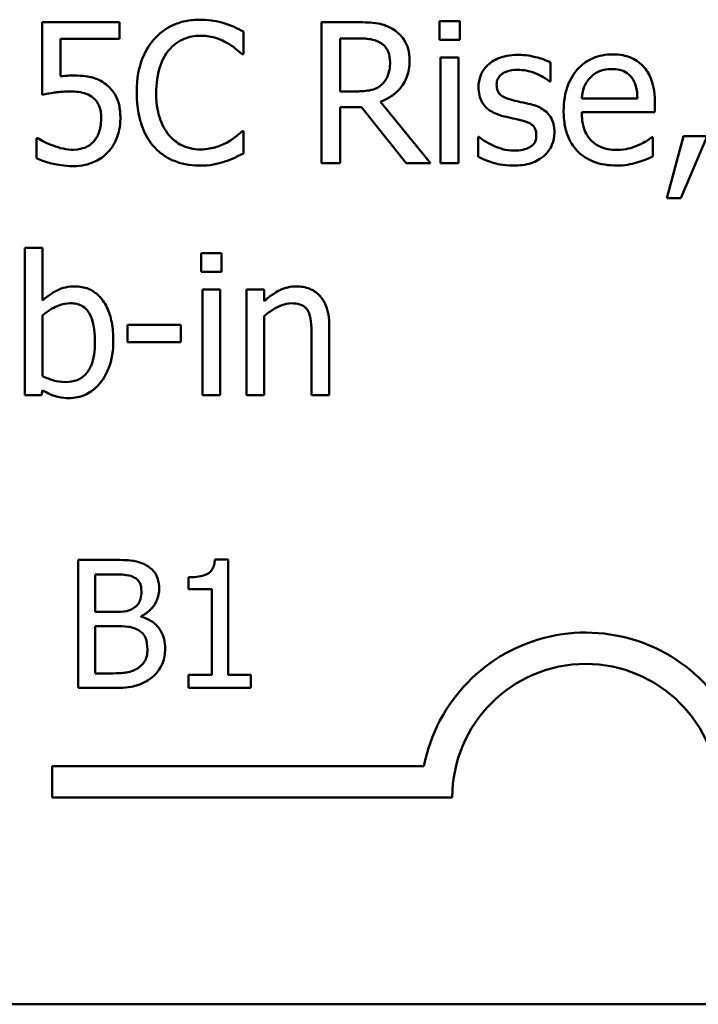
# Model space of a CAD drawing. Units: inches. Extents: x 0.05 to 2.15, y 0.02 to 1.67.
# Drawn here: x 1.71 to 1.75, y 0.45 to 0.51 of the extents above; entities that cross this region are included whole.
import ezdxf

# ---------------------------------------------------------------- set-up
doc = ezdxf.new("R2010")
doc.units = ezdxf.units.IN
doc.header["$LTSCALE"] = 0.1
doc.header["$MEASUREMENT"] = 0
doc.layers.add('Visible (ANSI)', color=7, linetype='Continuous', lineweight=50)

msp = doc.modelspace()

# ---------------------------------------------------------------- linework, layer by layer
at = {"layer": 'Visible (ANSI)'}
for p, q in [((1.711434041358633, 0.5110273297862215), (1.706606164518541, 0.5110273297862215)), ((1.706606164518541, 0.5110273297862215), (1.706606164518541, 0.5064918354430917)), ((1.711434041358633, 0.5099932941262312), (1.711434041358633, 0.5110273297862215)), ((1.726317023582079, 0.5110273297862215), (1.724049276410514, 0.5110273297862215)), ((1.724049276410514, 0.5110273297862215), (1.724049276410514, 0.5022273297556838)), ((1.732685256991536, 0.5110843800295312), (1.731423020358305, 0.5110843800295312)), ((1.731423020358305, 0.5110843800295312), (1.731423020358305, 0.5099291126025076)), ((1.732685256991536, 0.5099291126025076), (1.732685256991536, 0.5110843800295312)), ((1.719178611887939, 0.5090305712703782), (1.719178611887939, 0.5104425647922959)), ((1.707740038104323, 0.5076471028701154), (1.707740038104323, 0.5099932941262312)), ((1.707740038104323, 0.5099932941262312), (1.711434041358633, 0.5099932941262312)), ((1.725218806398364, 0.5067057738555035), (1.725218806398364, 0.5100146879674723)), ((1.725218806398364, 0.5100146879674723), (1.7263812051058, 0.5100146879674723)), ((1.731423020358305, 0.5099291126025076), (1.732685256991536, 0.5099291126025076)), ((1.719085905242561, 0.5090305712703782), (1.719178611887939, 0.5090305712703782)), ((1.731494333162444, 0.5088308954187939), (1.731494333162444, 0.5022273297556838)), ((1.732606812906984, 0.5088308954187939), (1.731494333162444, 0.5088308954187939)), ((1.732606812906984, 0.5022273297556838), (1.732606812906984, 0.5088308954187939)), ((1.738361756200862, 0.507319063971084), (1.738361756200862, 0.5085099878001762)), ((1.73830470595755, 0.507319063971084), (1.738361756200862, 0.507319063971084)), ((1.72624571077794, 0.5067057738555035), (1.725218806398364, 0.5067057738555035)), ((1.743795791876119, 0.5062636344698526), (1.740308595753809, 0.5062636344698526)), ((1.725218806398364, 0.5022273297556838), (1.725218806398364, 0.5057287884388232)), ((1.725218806398364, 0.5057287884388232), (1.726559487116146, 0.5057287884388232)), ((1.726559487116146, 0.5057287884388232), (1.729340686477498, 0.5022273297556838)), ((1.730859649205623, 0.5022273297556838), (1.727729017103996, 0.5060568273378545)), ((1.744879746499005, 0.5054150121006195), (1.744879746499005, 0.5060211709357862)), ((1.740308595753809, 0.5054150121006195), (1.744879746499005, 0.5054150121006195)), ((1.706328044582406, 0.5037890801662898), (1.706242469217439, 0.5037890801662898)), ((1.706242469217439, 0.5037890801662898), (1.706242469217439, 0.5025411060938878)), ((1.719178611887939, 0.5042240882715272), (1.719093036522975, 0.5042240882715272)), ((1.719178611887939, 0.5028263573104367), (1.719178611887939, 0.5042240882715272)), ((1.733833393138144, 0.5038746555312545), (1.733833393138144, 0.5026266814588525)), ((1.733890443381456, 0.5038746555312545), (1.733833393138144, 0.5038746555312545)), ((1.744758514731973, 0.5038461304095998), (1.74469433320825, 0.5038461304095998)), ((1.744758514731973, 0.5026338127392661), (1.744758514731973, 0.5038461304095998)), ((1.746676829163264, 0.5039103119333233), (1.74563566222286, 0.50003802666867)), ((1.746498547152923, 0.50003802666867), (1.748153004208908, 0.5039103119333233)), ((1.748153004208908, 0.5039103119333233), (1.746676829163264, 0.5039103119333233)), ((1.724049276410514, 0.5022273297556838), (1.725218806398364, 0.5022273297556838)), ((1.729340686477498, 0.5022273297556838), (1.730859649205623, 0.5022273297556838)), ((1.731494333162444, 0.5022273297556838), (1.732606812906984, 0.5022273297556838)), ((1.74563566222286, 0.50003802666867), (1.746498547152923, 0.50003802666867)), ((1.706620427079369, 0.4969305825112122), (1.705507947334826, 0.4969305825112122)), ((1.705507947334826, 0.4969305825112122), (1.705507947334826, 0.4877383620579196)), ((1.706620427079369, 0.4936501935208982), (1.706620427079369, 0.4969305825112122)), ((1.717802274768088, 0.4965954123317669), (1.71654003813486, 0.4965954123317669)), ((1.71654003813486, 0.4965954123317669), (1.71654003813486, 0.4954401449047433)), ((1.717802274768088, 0.4954401449047433), (1.717802274768088, 0.4965954123317669)), ((1.71654003813486, 0.4954401449047433), (1.717802274768088, 0.4954401449047433)), ((1.716611350938998, 0.4943419277210296), (1.716611350938998, 0.4877383620579196)), ((1.717723830683538, 0.4943419277210296), (1.716611350938998, 0.4943419277210296)), ((1.717723830683538, 0.4877383620579196), (1.717723830683538, 0.4943419277210296)), ((1.720469373642823, 0.4943419277210296), (1.719356893898283, 0.4943419277210296)), ((1.719356893898283, 0.4943419277210296), (1.719356893898283, 0.4877383620579196)), ((1.720469373642823, 0.4936074058384158), (1.720469373642823, 0.4943419277210296)), ((1.706620427079369, 0.4889292858870117), (1.706620427079369, 0.4927159957867003)), ((1.720469373642823, 0.4877383620579196), (1.720469373642823, 0.4926732081042177)), ((1.715256407660389, 0.4921240995123608), (1.711926099707179, 0.4921240995123608)), ((1.711926099707179, 0.4921240995123608), (1.711926099707179, 0.4910544074503022)), ((1.715256407660389, 0.4910544074503022), (1.715256407660389, 0.4921240995123608)), ((1.72454133475906, 0.4877383620579196), (1.72454133475906, 0.4920242615865689)), ((1.723428855014519, 0.4915036781163666), (1.723428855014519, 0.4877383620579196)), ((1.711926099707179, 0.4910544074503022), (1.715256407660389, 0.4910544074503022)), ((1.705507947334826, 0.4877383620579196), (1.706549114275231, 0.4877383620579196)), ((1.706549114275231, 0.4877383620579196), (1.706620427079369, 0.4880450071157096)), ((1.716611350938998, 0.4877383620579196), (1.717723830683538, 0.4877383620579196)), ((1.719356893898283, 0.4877383620579196), (1.720469373642823, 0.4877383620579196)), ((1.723428855014519, 0.4877383620579196), (1.72454133475906, 0.4877383620579196)), ((1.708856755902654, 0.4774476868319331), (1.708856755902654, 0.4694476867330615)), ((1.71097669109903, 0.4774476868319331), (1.708856755902654, 0.4774476868319331)), ((1.718224665256679, 0.4774736187609409), (1.717394843528435, 0.4774736187609409)), ((1.718224665256679, 0.4702645424968038), (1.718224665256679, 0.4774736187609409)), ((1.709919964991969, 0.4741997127237205), (1.709919964991969, 0.4765400693166641)), ((1.709919964991969, 0.4765400693166641), (1.710937793205521, 0.4765400693166641)), ((1.715741683054194, 0.4763585458136105), (1.715741683054194, 0.4756259688191431)), ((1.715741683054194, 0.4756259688191431), (1.717193871078625, 0.4756259688191431)), ((1.717193871078625, 0.4756259688191431), (1.717193871078625, 0.4702645424968038)), ((1.711125799690826, 0.4741997127237205), (1.709919964991969, 0.4741997127237205)), ((1.712785443147319, 0.4738950125578799), (1.712785443147319, 0.4739339104513915)), ((1.709919964991969, 0.4703553042483306), (1.709919964991969, 0.4733115441552071)), ((1.709919964991969, 0.4733115441552071), (1.711125799690826, 0.4733115441552071)), ((1.710782201631475, 0.4703553042483306), (1.709919964991969, 0.4703553042483306)), ((1.717193871078625, 0.4702645424968038), (1.715741683054194, 0.4702645424968038)), ((1.715741683054194, 0.4702645424968038), (1.715741683054194, 0.4694476867330615)), ((1.71964443836985, 0.4702645424968038), (1.718224665256679, 0.4702645424968038)), ((1.71964443836985, 0.4694476867330615), (1.71964443836985, 0.4702645424968038)), ((1.708856755902654, 0.4694476867330615), (1.711151731619833, 0.4694476867330615)), ((1.715741683054194, 0.4694476867330615), (1.71964443836985, 0.4694476867330615)), ((1.707225216867611, 0.4626143164684298), (1.707225216867611, 0.4645740517066097)), ((1.707225216867611, 0.4645740517066097), (1.730453764284896, 0.4645740517066097)), ((1.73222521686785, 0.4626143164684298), (1.707225216867611, 0.4626143164684298)), ((2.08151847611256, 0.4496913721721504), (1.438851809445893, 0.4496913721721504))]:
    msp.add_line(p, q, dxfattribs=at)
for radius, start, end in [(0.0102930685712758, 35.94251469294996, 169.0242400062512), (0.0083333333330956, 0, 180)]:
    msp.add_arc((1.740558550200946, 0.4626143164684298), radius, start, end, dxfattribs=at)
for points, knots in [([(1.716461594050309, 0.5111842179553233), (1.716151477783354, 0.5111842179553233), (1.715842005402089, 0.5111560592894003), (1.715253786250805, 0.5110311146089406), (1.714981239031034, 0.5109400951812622), (1.714289346132455, 0.5106088078591834), (1.713918255538015, 0.5103266747375531), (1.713601950604406, 0.50997190028499)], [-0.061601750376993, -0.061601750376993, -0.061601750376993, -0.061601750376993, -0.043840659625683, -0.043840659625683, -0.0271636134278982, -0.0271636134278982, 0, 0, 0, 0]), ([(1.718009081900089, 0.5109560169820841), (1.717775510059803, 0.5110271040639095), (1.717533218397571, 0.511080266310287), (1.717169426320509, 0.5111403420661321), (1.716883722134066, 0.5111842179553233), (1.716461594050309, 0.5111842179553233)], [-0.0713745132110312, -0.0713745132110312, -0.0713745132110312, -0.0713745132110312, -0.0241246199866522, -0.0241246199866522, 0, 0, 0, 0]), ([(1.728556245631988, 0.5105637965593293), (1.728405950727569, 0.5106609101898765), (1.728247727283716, 0.5107436356297989), (1.72791987545457, 0.5108721343320654), (1.727753819944628, 0.5109178175156625), (1.727165372266943, 0.5110124629463384), (1.726739842296896, 0.5110273297862215), (1.726317023582079, 0.5110273297862215)], [-0.0442885822186489, -0.0442885822186489, -0.0442885822186489, -0.0442885822186489, -0.0340619957987484, -0.0340619957987484, -0.0241640895517612, -0.0241640895517612, 0, 0, 0, 0]), ([(1.719178611887939, 0.5104425647922959), (1.718986013343656, 0.5105459103526429), (1.718789917450453, 0.5106423871999444), (1.71848822947068, 0.5107768746126137), (1.718275789255574, 0.5108693370915509), (1.718009081900089, 0.5109560169820841)], [-0.0473797279203909, -0.0473797279203909, -0.0473797279203909, -0.0473797279203909, -0.0160271076160414, -0.0160271076160414, 0, 0, 0, 0]), ([(1.729554624889909, 0.5086383508476234), (1.729554624889909, 0.5088843703797453), (1.729529254874845, 0.5091339915901089), (1.729415852442323, 0.5095399717895112), (1.729338851091159, 0.509735068916878), (1.729020898540329, 0.5101985379021255), (1.728807828712672, 0.510401235184119), (1.728556245631988, 0.5105637965593293)], [-0.0531747902247398, -0.0531747902247398, -0.0531747902247398, -0.0531747902247398, -0.0321208607830859, -0.0321208607830859, -0.0171183328064771, -0.0171183328064771, 0, 0, 0, 0]), ([(1.713601950604406, 0.50997190028499), (1.713232996325704, 0.5095537521024605), (1.71296656634762, 0.5090730352229432), (1.712675783688964, 0.5082264527990012), (1.71250373342069, 0.5076177229288495), (1.71250373342069, 0.5066201984905389)], [-0.151202106174868, -0.151202106174868, -0.151202106174868, -0.151202106174868, -0.05700852164945, -0.05700852164945, 0, 0, 0, 0]), ([(1.714507623216949, 0.5092801660848587), (1.714640735490798, 0.5094358823297389), (1.714788925881733, 0.5095760856924298), (1.715115459639698, 0.5098165569040015), (1.715289350796494, 0.5099144838852451), (1.715786766754639, 0.5101224833756195), (1.716114344401829, 0.5101858386974018), (1.716454462769896, 0.5101858386974018)], [-0.0424251179577117, -0.0424251179577117, -0.0424251179577117, -0.0424251179577117, -0.0308125829123648, -0.0308125829123648, -0.0194377647350414, -0.0194377647350414, 0, 0, 0, 0]), ([(1.716454462769896, 0.5101858386974018), (1.716758504290845, 0.5101858386974018), (1.717071999812515, 0.510154894551965), (1.717504762900799, 0.5100262352554489), (1.717780581478141, 0.5099388372053265), (1.718094657265053, 0.5097650931529919)], [-0.0629312403401456, -0.0629312403401456, -0.0629312403401456, -0.0629312403401456, -0.0205128376176667, -0.0205128376176667, 0, 0, 0, 0]), ([(1.7263812051058, 0.5100146879674723), (1.726578157651134, 0.5100146879674723), (1.726941920673904, 0.5100063231292693), (1.727435602365221, 0.5098929161136222), (1.727616212165323, 0.5098221070396975), (1.727778936066893, 0.5097151741900962)], [-0.0289524138538403, -0.0289524138538403, -0.0289524138538403, -0.0289524138538403, -0.0111279286787724, -0.0111279286787724, 0, 0, 0, 0]), ([(1.713723182371438, 0.5066201984905389), (1.713723182371438, 0.5071443452032534), (1.713782297784694, 0.50776712646773), (1.714125275843595, 0.5087026744372674), (1.714287067519233, 0.5090129543741643), (1.714507623216949, 0.5092801660848587)], [-0.0569665687886795, -0.0569665687886795, -0.0569665687886795, -0.0569665687886795, -0.0198012102480138, -0.0198012102480138, 0, 0, 0, 0]), ([(1.718094657265053, 0.5097650931529919), (1.718298972591799, 0.5096525112382543), (1.718506260224648, 0.5095213495776735), (1.718821892788055, 0.5092614168783964), (1.718956174693128, 0.5091485081334979), (1.719085905242561, 0.5090305712703782)], [-0.023367916123074, -0.023367916123074, -0.023367916123074, -0.023367916123074, -0.0100198666981132, -0.0100198666981132, 0, 0, 0, 0]), ([(1.727778936066893, 0.5097151741900962), (1.727877916127958, 0.5096483626488763), (1.727966920917894, 0.5095698184243036), (1.728130565294829, 0.5093712102655606), (1.728184019318194, 0.5092671584810563), (1.728302821769174, 0.5089792353341479), (1.728335175939163, 0.5087629319388597), (1.728335175939163, 0.5085456442022448)], [-0.0224487530307533, -0.0224487530307533, -0.0224487530307533, -0.0224487530307533, -0.0177938730350643, -0.0177938730350643, -0.0124179941475394, -0.0124179941475394, 0, 0, 0, 0]), ([(1.727729017103996, 0.5060568273378545), (1.727946040375439, 0.5061377512695794), (1.728154361998098, 0.506238828480236), (1.728534685011588, 0.5064829769179287), (1.728704288769628, 0.5066213955938088), (1.729156399331675, 0.5070942756547491), (1.729295085346841, 0.5073904370739915), (1.729498623396253, 0.5078909994497316), (1.729554624889909, 0.5082633241775958), (1.729554624889909, 0.5086383508476234)], [-0.0407035947198848, -0.0407035947198848, -0.0407035947198848, -0.0407035947198848, -0.0356647852133498, -0.0356647852133498, -0.0308720763027641, -0.0308720763027641, -0.0214327741920688, -0.0214327741920688, 0, 0, 0, 0]), ([(1.736322210002535, 0.5089877835878959), (1.73608895477213, 0.5089877835878959), (1.735854104206218, 0.5089693259130394), (1.735418828948354, 0.5088846396771916), (1.735217719166186, 0.5088234197271336), (1.734722740245453, 0.5085961785298128), (1.73451365691149, 0.5084219213325603), (1.734215538312073, 0.5081163313341363), (1.734089338072337, 0.5079300348030718), (1.733903568165285, 0.5074802029432802), (1.7338619182598, 0.5072275689030632), (1.7338619182598, 0.5069696312308114)], [-0.0541530656901597, -0.0541530656901597, -0.0541530656901597, -0.0541530656901597, -0.0462529721640827, -0.0462529721640827, -0.0391368694036214, -0.0391368694036214, -0.0278105534051677, -0.0278105534051677, -0.0147411379691923, -0.0147411379691923, 0, 0, 0, 0]), ([(1.738361756200862, 0.5085099878001762), (1.738075506555103, 0.5086666149648356), (1.73774394203226, 0.5087752214684156), (1.737211530037372, 0.5089049115697338), (1.736818094208413, 0.5089877835878959), (1.736322210002535, 0.5089877835878959)], [-0.0698446964303647, -0.0698446964303647, -0.0698446964303647, -0.0698446964303647, -0.0283397823659593, -0.0283397823659593, 0, 0, 0, 0]), ([(1.742234041465514, 0.509016308709551), (1.742019344869478, 0.509016308709551), (1.741805020039531, 0.5089985020633009), (1.74139572188867, 0.5089204354754903), (1.741202842633909, 0.5088632323572706), (1.740680045407544, 0.5086408549509497), (1.740385816140515, 0.5084340608702235), (1.739921388149754, 0.5079578695044046), (1.739660180051289, 0.5076322685680807), (1.739258018796985, 0.5066168307139667), (1.739181853448438, 0.5060521593174585), (1.739181853448438, 0.5054934561851702)], [-0.1420872671401857, -0.1420872671401857, -0.1420872671401857, -0.1420872671401857, -0.1202250808046971, -0.1202250808046971, -0.0996597987059053, -0.0996597987059053, -0.0623768085737415, -0.0623768085737415, -0.031929884010276, -0.031929884010276, 0, 0, 0, 0]), ([(1.744145224616393, 0.508281786826937), (1.7440308045912, 0.50840554726235), (1.743904273229319, 0.5085154958992097), (1.743625993356135, 0.5087034251642157), (1.743478108716459, 0.5087791744481355), (1.743079685383792, 0.5089289576559053), (1.742733719725485, 0.509016308709551), (1.742234041465514, 0.509016308709551)], [-0.0656656065449419, -0.0656656065449419, -0.0656656065449419, -0.0656656065449419, -0.0470389973580453, -0.0470389973580453, -0.02855661255728, -0.02855661255728, 0, 0, 0, 0]), ([(1.728335175939163, 0.5085456442022448), (1.728335175939163, 0.5083805259767252), (1.72832327523256, 0.508213314044223), (1.728263965945298, 0.5078873554966804), (1.728220645616008, 0.5077503821079007), (1.728089376738784, 0.5074542485227448), (1.72797864835227, 0.5072969121750477), (1.727835986310203, 0.5071621758019821)], [-0.0257664375703519, -0.0257664375703519, -0.0257664375703519, -0.0257664375703519, -0.0185122451266947, -0.0185122451266947, -0.0112145642423072, -0.0112145642423072, 0, 0, 0, 0]), ([(1.734995791845581, 0.5071265193999134), (1.734995791845581, 0.5071920835493078), (1.735001463056093, 0.5072576672095938), (1.735026825615291, 0.5073814678241401), (1.735045315269225, 0.5074391336641723), (1.73511234260899, 0.5075821709310949), (1.735169801271108, 0.5076582949268631), (1.735365097252663, 0.5078354356782926), (1.735512972414618, 0.507899203505847), (1.735815051490973, 0.508019775010018), (1.736058640678683, 0.5080535858536978), (1.736300816161294, 0.5080535858536978)], [-0.0249380168095142, -0.0249380168095142, -0.0249380168095142, -0.0249380168095142, -0.0230723545564298, -0.0230723545564298, -0.0213423414697683, -0.0213423414697683, -0.0185778820557732, -0.0185778820557732, -0.0138403288312746, -0.0138403288312746, 0, 0, 0, 0]), ([(1.736300816161294, 0.5080535858536978), (1.736664355454784, 0.5080535858536978), (1.737016047020409, 0.507985632665036), (1.73760300636656, 0.5077645178428555), (1.737944061267217, 0.5076075797233507), (1.73830470595755, 0.507319063971084)], [-0.0627841072089547, -0.0627841072089547, -0.0627841072089547, -0.0627841072089547, -0.0263947590213725, -0.0263947590213725, 0, 0, 0, 0]), ([(1.740850573065251, 0.507582921346392), (1.741087006612195, 0.507819354893336), (1.74130336612701, 0.5079241206723067), (1.741658326364811, 0.5080718303294797), (1.7419197023161, 0.508103504816594), (1.742169859941791, 0.508103504816594)], [-0.0219348728179778, -0.0219348728179778, -0.0219348728179778, -0.0219348728179778, -0.0142965083081297, -0.0142965083081297, 0, 0, 0, 0]), ([(1.742169859941791, 0.508103504816594), (1.742335334318368, 0.508103504816594), (1.742505586030064, 0.5080900819310792), (1.742765188008203, 0.5080314794624871), (1.74290578281586, 0.5079905393500943), (1.74319719403948, 0.5078237025701094), (1.743318238427168, 0.5077191580173946), (1.743417834014191, 0.5075900526268056)], [-0.0354481412631123, -0.0354481412631123, -0.0354481412631123, -0.0354481412631123, -0.0191904119153421, -0.0191904119153421, -0.0093186896022483, -0.0093186896022483, 0, 0, 0, 0]), ([(1.744879746499005, 0.5060211709357862), (1.744879746499005, 0.5067722066583507), (1.744752166089361, 0.5072206477216091), (1.744515474781, 0.5077985531804835), (1.744356335097855, 0.5080580097165852), (1.744145224616393, 0.508281786826937)], [-0.0356917291395017, -0.0356917291395017, -0.0356917291395017, -0.0356917291395017, -0.0175817616946195, -0.0175817616946195, 0, 0, 0, 0]), ([(1.70853874151066, 0.5076970218330115), (1.70841406343519, 0.5076970218330115), (1.708285219132946, 0.5076927612305399), (1.70810042504044, 0.5076832029154102), (1.707948620490634, 0.5076749138549568), (1.707740038104323, 0.5076471028701154)], [-0.0368187647984951, -0.0368187647984951, -0.0368187647984951, -0.0368187647984951, -0.0120259764373307, -0.0120259764373307, 0, 0, 0, 0]), ([(1.710578287708985, 0.5071479132411546), (1.710441331786916, 0.5072529127814074), (1.710295579679379, 0.5073456325429218), (1.709994250809903, 0.5074932956940991), (1.709841915163333, 0.5075489549443521), (1.7095295372235, 0.5076228764415645), (1.709185282208714, 0.5076970218330115), (1.70853874151066, 0.5076970218330115)], [-0.1154143025926376, -0.1154143025926376, -0.1154143025926376, -0.1154143025926376, -0.0750597832906479, -0.0750597832906479, -0.0369498008938391, -0.0369498008938391, 0, 0, 0, 0]), ([(1.740308595753809, 0.5062636344698526), (1.740337214263206, 0.5066013328807416), (1.740405680630618, 0.5068362448545937), (1.740560705051935, 0.5072194996739651), (1.740689139818938, 0.507412263343146), (1.740850573065251, 0.507582921346392)], [-0.0236265555534671, -0.0236265555534671, -0.0236265555534671, -0.0236265555534671, -0.0134253666888924, -0.0134253666888924, 0, 0, 0, 0]), ([(1.743417834014191, 0.5075900526268056), (1.743479472477867, 0.5075136209318502), (1.743531270346626, 0.5074302877751516), (1.74363101358731, 0.5072281764716583), (1.743666449697439, 0.5071201099375485), (1.743758818434073, 0.5067932667156207), (1.743787640546831, 0.5065204013425003), (1.743795791876119, 0.5062636344698526)], [-0.0229967156048007, -0.0229967156048007, -0.0229967156048007, -0.0229967156048007, -0.0193743527986568, -0.0193743527986568, -0.0146816193298535, -0.0146816193298535, 0, 0, 0, 0]), ([(1.706606164518541, 0.5064918354430917), (1.706844660364793, 0.50654418818983), (1.707141289144541, 0.5065937768535544), (1.707507657601954, 0.5066507675024856), (1.70786625235044, 0.5067057738555035), (1.708346196939488, 0.5067057738555035)], [-0.078662430717609, -0.078662430717609, -0.078662430717609, -0.078662430717609, -0.0274288332642065, -0.0274288332642065, 0, 0, 0, 0]), ([(1.708346196939488, 0.5067057738555035), (1.70870494531914, 0.5067057738555035), (1.709069305062788, 0.5066614445114346), (1.709513157956894, 0.5064955511523896), (1.709659361671923, 0.5064120900503588), (1.709786715583063, 0.5062992908719212)], [-0.0270813761185175, -0.0270813761185175, -0.0270813761185175, -0.0270813761185175, -0.0097226702402915, -0.0097226702402915, 0, 0, 0, 0]), ([(1.711483960321527, 0.5050227916778642), (1.711483960321527, 0.5053020739980579), (1.711462379969164, 0.5055929109878048), (1.711356802746839, 0.5060620318094374), (1.711286398994323, 0.5062740425500376), (1.711005075381185, 0.5067557872728524), (1.710813066216616, 0.5069708671534329), (1.710578287708985, 0.5071479132411546)], [-0.0528239945856087, -0.0528239945856087, -0.0528239945856087, -0.0528239945856087, -0.0318823726604152, -0.0318823726604152, -0.0168050412980494, -0.0168050412980494, 0, 0, 0, 0]), ([(1.727835986310203, 0.5071621758019821), (1.727744047074101, 0.5070702365658809), (1.727641108931088, 0.5069930153452346), (1.727362128576833, 0.5068425704421549), (1.72721529920433, 0.5068082666690028), (1.726859672997879, 0.5067295883047434), (1.726547898446831, 0.5067057738555035), (1.72624571077794, 0.5067057738555035)], [-0.0232548237598941, -0.0232548237598941, -0.0232548237598941, -0.0232548237598941, -0.0207997700190172, -0.0207997700190172, -0.0172700252770383, -0.0172700252770383, 0, 0, 0, 0]), ([(1.7338619182598, 0.5069696312308114), (1.7338619182598, 0.5067985136583806), (1.733879768391433, 0.5066279287968674), (1.733960387345345, 0.5063067138044037), (1.734019196304708, 0.5061593773080002), (1.734230556024074, 0.5057977555482998), (1.734384808400548, 0.5056560159176408), (1.734741924171195, 0.5053874370355889), (1.735022290527104, 0.5052687407279876), (1.735302436903372, 0.50518681112738)], [-0.0367938736334787, -0.0367938736334787, -0.0367938736334787, -0.0367938736334787, -0.030959904555013, -0.030959904555013, -0.0255039924238684, -0.0255039924238684, -0.0166809926330154, -0.0166809926330154, 0, 0, 0, 0]), ([(1.735944252140608, 0.5061709278244741), (1.735740351725189, 0.5062233593598675), (1.735539397799013, 0.5062931346819421), (1.735324589466387, 0.5064200031756535), (1.735249147263623, 0.5064691063498474), (1.735128281286185, 0.5065978332270294), (1.735085765877259, 0.5066701467981578), (1.735011086249306, 0.506868396447315), (1.734995791845581, 0.5069997495036258), (1.734995791845581, 0.5071265193999134)], [-0.0329279696915002, -0.0329279696915002, -0.0329279696915002, -0.0329279696915002, -0.0173226226861517, -0.0173226226861517, -0.0120915286168248, -0.0120915286168248, -0.0072448995728393, -0.0072448995728393, 0, 0, 0, 0]), ([(1.709786715583063, 0.5062992908719212), (1.709868910078073, 0.5062316012877953), (1.709941672885189, 0.5061549752086963), (1.71008944678131, 0.5059538158157105), (1.710137733186191, 0.50584818518196), (1.710254661610583, 0.505565725316154), (1.710285905212023, 0.5052987589309549), (1.710285905212023, 0.5050299229582781)], [-0.0227939993787055, -0.0227939993787055, -0.0227939993787055, -0.0227939993787055, -0.0196244091070172, -0.0196244091070172, -0.0153639758384866, -0.0153639758384866, 0, 0, 0, 0]), ([(1.71250373342069, 0.5066201984905389), (1.71250373342069, 0.5056731589997173), (1.712660339018436, 0.5049444631212894), (1.71307527153562, 0.5039385790973978), (1.713304545332399, 0.5035549377189236), (1.713609081884817, 0.5032257090136057)], [-0.062193232396123, -0.062193232396123, -0.062193232396123, -0.062193232396123, -0.0256306155464898, -0.0256306155464898, 0, 0, 0, 0]), ([(1.714536148338603, 0.5039602308962193), (1.714264672510696, 0.5042829285784493), (1.714073993498975, 0.5046620924953849), (1.713864302383758, 0.505291165841035), (1.713723182371438, 0.505777633958944), (1.713723182371438, 0.5066201984905389)], [-0.1321894546625173, -0.1321894546625173, -0.1321894546625173, -0.1321894546625173, -0.0481525629806504, -0.0481525629806504, 0, 0, 0, 0]), ([(1.7371351759697, 0.5058999391687525), (1.736922372023984, 0.5059497443475375), (1.736707295948129, 0.505997787638865), (1.736424130523995, 0.5060570548206603), (1.736192297887533, 0.5061052686561708), (1.735944252140608, 0.5061709278244741)], [-0.0599789054096398, -0.0599789054096398, -0.0599789054096398, -0.0599789054096398, -0.0146640506621151, -0.0146640506621151, 0, 0, 0, 0]), ([(1.738604219734928, 0.5041313816261486), (1.738604219734928, 0.5043152295833765), (1.738586796039894, 0.5045014011187873), (1.738503054178225, 0.5048372943201379), (1.738443065142529, 0.5049874397663242), (1.738299078796811, 0.5052159832742406), (1.738179704496388, 0.5053812408798458), (1.737709096978323, 0.5057149326873192), (1.737422947778904, 0.5058265855703282), (1.7371351759697, 0.5058999391687525)], [-0.0841838388326087, -0.0841838388326087, -0.0841838388326087, -0.0841838388326087, -0.0569572020913644, -0.0569572020913644, -0.0329360839059116, -0.0329360839059116, -0.0169720456158234, -0.0169720456158234, 0, 0, 0, 0]), ([(1.739181853448438, 0.5054934561851702), (1.739181853448438, 0.505186688334957), (1.739204678806225, 0.5048769545990405), (1.739310192452203, 0.5043065439677071), (1.739386248924994, 0.5040431336519009), (1.739641905879896, 0.5034626284247825), (1.739840840427326, 0.5031692127939565), (1.74036558103137, 0.5026595693275386), (1.74067407291252, 0.5024659909362584), (1.741488876209799, 0.5021451940000345), (1.742000528407625, 0.5020775728669955), (1.742505030121235, 0.5020775728669955)], [-0.1037061398089293, -0.1037061398089293, -0.1037061398089293, -0.1037061398089293, -0.0861984116404424, -0.0861984116404424, -0.0706063553699873, -0.0706063553699873, -0.0500082980120032, -0.0500082980120032, -0.0288322729328112, -0.0288322729328112, 0, 0, 0, 0]), ([(1.710285905212023, 0.5050299229582781), (1.710285905212023, 0.5046024797124326), (1.710215414383583, 0.504339915141716), (1.71009339104858, 0.5039754048295328), (1.709985389823823, 0.5037740822170877), (1.709836634545959, 0.5035965355951192)], [-0.0219685201616812, -0.0219685201616812, -0.0219685201616812, -0.0219685201616812, -0.013237466831789, -0.013237466831789, 0, 0, 0, 0]), ([(1.710706650756431, 0.5029048013949878), (1.71096126094662, 0.5031789969844204), (1.711149338603189, 0.5034957831388019), (1.711368791427993, 0.504080990671612), (1.711483960321527, 0.5044710692390801), (1.711483960321527, 0.5050227916778642)], [-0.0785664714464304, -0.0785664714464304, -0.0785664714464304, -0.0785664714464304, -0.0315309373765102, -0.0315309373765102, 0, 0, 0, 0]), ([(1.735302436903372, 0.50518681112738), (1.73551112523104, 0.5051308215760547), (1.735725650241512, 0.5050811106175842), (1.73599522765584, 0.5050249486562657), (1.736266237293795, 0.5049688179406814), (1.736493360732465, 0.5049158224716584)], [-0.0618367445888228, -0.0618367445888228, -0.0618367445888228, -0.0618367445888228, -0.0133287689924589, -0.0133287689924589, 0, 0, 0, 0]), ([(1.736493360732465, 0.5049158224716584), (1.736697353739272, 0.5048654865349139), (1.736901693095127, 0.5047996006128895), (1.737176840815006, 0.5046509588877763), (1.737239860646715, 0.5045953839737636), (1.737336146902639, 0.5044947535874083), (1.73737994820423, 0.504422799208122), (1.737454787657779, 0.5042289221205709), (1.737470346149144, 0.504103759397819), (1.737470346149144, 0.5039816247374606)], [-0.0193448104257711, -0.0193448104257711, -0.0193448104257711, -0.0193448104257711, -0.0149314876460451, -0.0149314876460451, -0.011865161778429, -0.011865161778429, -0.0069799958394934, -0.0069799958394934, 0, 0, 0, 0]), ([(1.742490767560409, 0.5030474270032622), (1.742310119353548, 0.5030474270032622), (1.742128606943511, 0.5030615784939556), (1.741789669051563, 0.50312576901791), (1.741632186857335, 0.5031723149665575), (1.74125615068304, 0.5033378477551907), (1.741058012360461, 0.5034763638780207), (1.740772747350688, 0.5037765771350134), (1.740611290738438, 0.503978753583504), (1.740354989364663, 0.5046518015240001), (1.740308595753809, 0.5050392910054688), (1.740308595753809, 0.5054150121006195)], [-0.1104386954427766, -0.1104386954427766, -0.1104386954427766, -0.1104386954427766, -0.0892633444364185, -0.0892633444364185, -0.0700078328580228, -0.0700078328580228, -0.0411115061474318, -0.0411115061474318, -0.0214724605878594, -0.0214724605878594, 0, 0, 0, 0]), ([(1.707276504877429, 0.503318415658984), (1.707086849375495, 0.503388985148076), (1.706897229813034, 0.5034693426278265), (1.706646540854486, 0.5035964525223007), (1.706461358625769, 0.5036908487659171), (1.706328044582406, 0.5037890801662898)], [-0.0338159021495619, -0.0338159021495619, -0.0338159021495619, -0.0338159021495619, -0.0094638126011667, -0.0094638126011667, 0, 0, 0, 0]), ([(1.716454462769896, 0.5030830834053308), (1.716252364506215, 0.5030830834053308), (1.716052560163915, 0.5031049706656106), (1.715625610680639, 0.5032051897222032), (1.715436510531068, 0.5032836006996118), (1.715001290736585, 0.5035044629245115), (1.71475000260894, 0.5037093633867844), (1.714536148338603, 0.5039602308962193)], [-0.0356289444953512, -0.0356289444953512, -0.0356289444953512, -0.0356289444953512, -0.0278918172303972, -0.0278918172303972, -0.0188394137409423, -0.0188394137409423, 0, 0, 0, 0]), ([(1.719093036522975, 0.5042240882715272), (1.718983114977983, 0.5041141667265349), (1.718838486599065, 0.5039926386871489), (1.718651579765463, 0.5038419973585742), (1.718473105660778, 0.5036996679255022), (1.718158838788775, 0.5035180915105683)], [-0.0578091885367033, -0.0578091885367033, -0.0578091885367033, -0.0578091885367033, -0.020742667985847, -0.020742667985847, 0, 0, 0, 0]), ([(1.734739065750688, 0.503339809500225), (1.734570776234642, 0.5034183446077134), (1.734378443859784, 0.5035175134694124), (1.734111694362637, 0.5037052260785151), (1.733999217226488, 0.5037876364552273), (1.733890443381456, 0.5038746555312545)], [-0.0186410052576298, -0.0186410052576298, -0.0186410052576298, -0.0186410052576298, -0.0079609086296116, -0.0079609086296116, 0, 0, 0, 0]), ([(1.737470346149144, 0.5039816247374606), (1.737470346149144, 0.5038837745561227), (1.737463584462845, 0.5037774647674687), (1.737419108404129, 0.5035841874883876), (1.73738730269789, 0.5035260003397865), (1.737283851824749, 0.5033779521745149), (1.737181819728791, 0.5032936464634536), (1.737078125726389, 0.5032257090136057)], [-0.0134456433002874, -0.0134456433002874, -0.0134456433002874, -0.0134456433002874, -0.0102990459162253, -0.0102990459162253, -0.0070847431250226, -0.0070847431250226, 0, 0, 0, 0]), ([(1.737941010656451, 0.5026694691413348), (1.738053285398164, 0.5027646585962648), (1.738154155728189, 0.5028709022706506), (1.738344117635985, 0.5031285837208982), (1.738409530851699, 0.5032595122844893), (1.73855576785988, 0.5036094397978812), (1.738604219734928, 0.5038657218888807), (1.738604219734928, 0.5041313816261486)], [-0.0272000101451943, -0.0272000101451943, -0.0272000101451943, -0.0272000101451943, -0.0216743363707227, -0.0216743363707227, -0.0151824539848561, -0.0151824539848561, 0, 0, 0, 0]), ([(1.74469433320825, 0.5038461304095998), (1.744590663482678, 0.503758829588065), (1.744467764376449, 0.5036770711706025), (1.74423812049477, 0.5035384929661407), (1.744081433307044, 0.5034520582945243), (1.743845710839015, 0.503339809500225)], [-0.03008048261415, -0.03008048261415, -0.03008048261415, -0.03008048261415, -0.0149209526465694, -0.0149209526465694, 0, 0, 0, 0]), ([(1.708567266632313, 0.5030616895640897), (1.708350100314359, 0.5030616895640897), (1.708126340029223, 0.5030798055485076), (1.707698737998813, 0.5031801072593444), (1.707486127231982, 0.5032456895359765), (1.707276504877429, 0.503318415658984)], [-0.0251007542681058, -0.0251007542681058, -0.0251007542681058, -0.0251007542681058, -0.0126804273306443, -0.0126804273306443, 0, 0, 0, 0]), ([(1.709836634545959, 0.5035965355951192), (1.70975759273457, 0.5035058699879383), (1.709669362843805, 0.5034250771541906), (1.709473946337601, 0.503287561835009), (1.709369820342409, 0.5032324941259902), (1.709141987917274, 0.5031452391546622), (1.708901863758359, 0.5030616895640897), (1.708567266632313, 0.5030616895640897)], [-0.0555888417692252, -0.0555888417692252, -0.0555888417692252, -0.0555888417692252, -0.0372323265422806, -0.0372323265422806, -0.0191222257534099, -0.0191222257534099, 0, 0, 0, 0]), ([(1.713609081884817, 0.5032257090136057), (1.713782551220313, 0.5030358304166449), (1.713974366092051, 0.5028666735809028), (1.714396873972275, 0.5025741681253619), (1.714622208863239, 0.5024543886476205), (1.715229047717865, 0.5022122509765617), (1.715745129736428, 0.5020704415865818), (1.716440200209067, 0.5020704415865818)], [-0.0911837786487616, -0.0911837786487616, -0.0911837786487616, -0.0911837786487616, -0.0654286623283543, -0.0654286623283543, -0.0397232775114154, -0.0397232775114154, 0, 0, 0, 0]), ([(1.718158838788775, 0.5035180915105683), (1.717918002441531, 0.5033848628929436), (1.717656523799225, 0.5032843305474671), (1.71725966159274, 0.5031695356943513), (1.716941156427808, 0.5030830834053308), (1.716454462769896, 0.5030830834053308)], [-0.0832691741402924, -0.0832691741402924, -0.0832691741402924, -0.0832691741402924, -0.0278145425496929, -0.0278145425496929, 0, 0, 0, 0]), ([(1.73606548390764, 0.5030046393207801), (1.735825427002795, 0.5030046393207801), (1.735589941941507, 0.5030372612647478), (1.735283423114873, 0.5031266625891836), (1.735024182796496, 0.5032009063240616), (1.734739065750688, 0.503339809500225)], [-0.0730402805189708, -0.0730402805189708, -0.0730402805189708, -0.0730402805189708, -0.0181252756374974, -0.0181252756374974, 0, 0, 0, 0]), ([(1.737078125726389, 0.5032257090136057), (1.737023611651089, 0.5031875491608943), (1.736957833634416, 0.5031581575070876), (1.73681160984552, 0.503105516943085), (1.736719586313115, 0.5030826883268129), (1.73649209038443, 0.5030371891410763), (1.736286970663774, 0.5030046393207801), (1.73606548390764, 0.5030046393207801)], [-0.0263810558716626, -0.0263810558716626, -0.0263810558716626, -0.0263810558716626, -0.0205204141991023, -0.0205204141991023, -0.0126579681129539, -0.0126579681129539, 0, 0, 0, 0]), ([(1.743845710839015, 0.503339809500225), (1.743641834039754, 0.5032480649405573), (1.74342516818239, 0.503180015108114), (1.743085781050163, 0.5031011675925454), (1.742830730294272, 0.5030474270032622), (1.742490767560409, 0.5030474270032622)], [-0.0541904845344391, -0.0541904845344391, -0.0541904845344391, -0.0541904845344391, -0.0194288702402391, -0.0194288702402391, 0, 0, 0, 0]), ([(1.706242469217439, 0.5025411060938878), (1.706574973565535, 0.5023774928432375), (1.706944002656519, 0.5022628372839254), (1.707533458184665, 0.5021291816699855), (1.707971746909944, 0.5020419164649269), (1.708545872791073, 0.5020419164649269)], [-0.0846690553869322, -0.0846690553869322, -0.0846690553869322, -0.0846690553869322, -0.0328112941066331, -0.0328112941066331, 0, 0, 0, 0]), ([(1.708545872791073, 0.5020419164649269), (1.708794112471004, 0.5020419164649269), (1.709041956390889, 0.5020647712451602), (1.709444361617021, 0.5021521605931225), (1.709672387522759, 0.5022148212565032), (1.71022675967759, 0.5024836833128721), (1.710486938800598, 0.5026681885194743), (1.710706650756431, 0.5029048013949878)], [-0.0606566924145316, -0.0606566924145316, -0.0606566924145316, -0.0606566924145316, -0.0352129760392067, -0.0352129760392067, -0.018453255917412, -0.018453255917412, 0, 0, 0, 0]), ([(1.718009081900089, 0.502327167681476), (1.71821531745405, 0.5023918690317385), (1.718434690361543, 0.5024713648432686), (1.718811678521099, 0.5026546229763853), (1.718994827785421, 0.5027411890678072), (1.719178611887939, 0.5028263573104367)], [-0.0239555741506536, -0.0239555741506536, -0.0239555741506536, -0.0239555741506536, -0.011576257770129, -0.011576257770129, 0, 0, 0, 0]), ([(1.733833393138144, 0.5026266814588525), (1.734126029058178, 0.5024720813501565), (1.734470469201155, 0.5023465341162483), (1.734949191852374, 0.5021978624854353), (1.735375274912545, 0.5020704415865818), (1.736022696225159, 0.5020704415865818)], [-0.1081547219731192, -0.1081547219731192, -0.1081547219731192, -0.1081547219731192, -0.0370001280158447, -0.0370001280158447, 0, 0, 0, 0]), ([(1.736022696225159, 0.5020704415865818), (1.736417969711158, 0.5020704415865818), (1.736813354098784, 0.5021093776511881), (1.737301950644507, 0.5022774548629175), (1.737613372341284, 0.5023953227959911), (1.737941010656451, 0.5026694691413348)], [-0.0764294481455693, -0.0764294481455693, -0.0764294481455693, -0.0764294481455693, -0.0244146970025258, -0.0244146970025258, 0, 0, 0, 0]), ([(1.743753004193638, 0.5022629861577524), (1.743925582844105, 0.5023115239031961), (1.744106906488839, 0.5023762218559004), (1.744356474344943, 0.5024736141899891), (1.744570317757258, 0.5025571398977156), (1.744758514731973, 0.5026338127392661)], [-0.0349686180354432, -0.0349686180354432, -0.0349686180354432, -0.0349686180354432, -0.011613806108536, -0.011613806108536, 0, 0, 0, 0]), ([(1.716440200209067, 0.5020704415865818), (1.716736384367056, 0.5020704415865818), (1.717044687600336, 0.5020854623206225), (1.717537593779734, 0.502181900486157), (1.71777549572428, 0.5022493056228737), (1.718009081900089, 0.502327167681476)], [-0.0287036875741605, -0.0287036875741605, -0.0287036875741605, -0.0287036875741605, -0.0140715557813392, -0.0140715557813392, 0, 0, 0, 0]), ([(1.742505030121235, 0.5020775728669955), (1.742715752944475, 0.5020775728669955), (1.742959480679165, 0.5020872523955343), (1.74336557465582, 0.5021585932292713), (1.74356051800229, 0.5022073790358073), (1.743753004193638, 0.5022629861577524)], [-0.0235636756461466, -0.0235636756461466, -0.0235636756461466, -0.0235636756461466, -0.0114504251442011, -0.0114504251442011, 0, 0, 0, 0]), ([(1.708638579436451, 0.4945273410117867), (1.708440938361231, 0.4945273410117867), (1.708243969203555, 0.4945083443319059), (1.707869606390968, 0.4944240826056002), (1.707695364863774, 0.4943624101915838), (1.707420705004706, 0.4942220730373141), (1.707051459096684, 0.4940373917737408), (1.706620427079369, 0.4936501935208982)], [-0.1369584049806103, -0.1369584049806103, -0.1369584049806103, -0.1369584049806103, -0.0834691267837059, -0.0834691267837059, -0.0331130417600769, -0.0331130417600769, 0, 0, 0, 0]), ([(1.711041820935878, 0.4911471140956805), (1.711041820935878, 0.4915262841855926), (1.71101445598481, 0.4919133632388676), (1.710882637560899, 0.4926046247338685), (1.71078870941033, 0.4929191682138653), (1.710490545598695, 0.4935394547538879), (1.710303669750135, 0.4937785994353079), (1.709947507228348, 0.4941277992581333), (1.70973735599717, 0.4942696079102172), (1.709225163458505, 0.4944804603450704), (1.708934467744513, 0.4945273410117867), (1.708638579436451, 0.4945273410117867)], [-0.072041496371582, -0.072041496371582, -0.072041496371582, -0.072041496371582, -0.057686796745572, -0.057686796745572, -0.045411586018108, -0.045411586018108, -0.0316501721755398, -0.0316501721755398, -0.0169100168057503, -0.0169100168057503, 0, 0, 0, 0]), ([(1.72247326343908, 0.4945273410117867), (1.722295486251696, 0.4945273410117867), (1.722119695610634, 0.4945083506793827), (1.721774154358936, 0.4944288882312572), (1.721608743325327, 0.4943696534195455), (1.721270545849652, 0.494204312431438), (1.720930473312049, 0.4940223955407185), (1.720469373642823, 0.4936074058384158)], [-0.0984079095788191, -0.0984079095788191, -0.0984079095788191, -0.0984079095788191, -0.0668420035209618, -0.0668420035209618, -0.0354527830324993, -0.0354527830324993, 0, 0, 0, 0]), ([(1.72454133475906, 0.4920242615865689), (1.72454133475906, 0.492271221565284), (1.724524444146041, 0.4925223492652864), (1.72444454928205, 0.492976396088927), (1.724387379831808, 0.4931849472004206), (1.724228297030044, 0.4935533118524229), (1.724104835754499, 0.493781541238039), (1.72372450999392, 0.4941609064540894), (1.723531693264163, 0.4942886200984156), (1.72304661621445, 0.4944851025357996), (1.722760556342856, 0.4945273410117867), (1.72247326343908, 0.4945273410117867)], [-0.0894922836131407, -0.0894922836131407, -0.0894922836131407, -0.0894922836131407, -0.0667803341828748, -0.0667803341828748, -0.0471077445108596, -0.0471077445108596, -0.0298992185012262, -0.0298992185012262, -0.0164187894507623, -0.0164187894507623, 0, 0, 0, 0]), ([(1.706620427079369, 0.4927159957867003), (1.70701691434754, 0.493060116811906), (1.707408321086702, 0.4932445535533099), (1.707869861954731, 0.4934197380298163), (1.708118546558659, 0.493471911510555), (1.708374722061144, 0.493471911510555)], [-0.0282152536178639, -0.0282152536178639, -0.0282152536178639, -0.0282152536178639, -0.0146404299670834, -0.0146404299670834, 0, 0, 0, 0]), ([(1.708374722061144, 0.493471911510555), (1.70849618268298, 0.493471911510555), (1.708618190124558, 0.4934612743146971), (1.708844836497472, 0.4934124804542705), (1.708949036270886, 0.4933771513400913), (1.709184033687249, 0.4932575555495439), (1.70930146792497, 0.4931636326973694), (1.70946530081112, 0.4929706707044674), (1.709587978773811, 0.4928075194865757), (1.709843819013445, 0.4920852152936392), (1.709893684789268, 0.491571775864424), (1.709893684789268, 0.4910615387307156)], [-0.1284018865436404, -0.1284018865436404, -0.1284018865436404, -0.1284018865436404, -0.1035424512710112, -0.1035424512710112, -0.0809586186181027, -0.0809586186181027, -0.0495854444457556, -0.0495854444457556, -0.0291600521914344, -0.0291600521914344, 0, 0, 0, 0]), ([(1.720469373642823, 0.4926732081042177), (1.720833273823264, 0.4929815980876431), (1.721222215023933, 0.4932267226483644), (1.721763165079106, 0.4934285067632719), (1.721969270484271, 0.493471911510555), (1.722180880942118, 0.493471911510555)], [-0.0329998339898139, -0.0329998339898139, -0.0329998339898139, -0.0329998339898139, -0.0120935376659622, -0.0120935376659622, 0, 0, 0, 0]), ([(1.722180880942118, 0.493471911510555), (1.722349652306393, 0.493471911510555), (1.72253270560207, 0.4934567729631266), (1.722767352150975, 0.4933846114308462), (1.722879998268646, 0.4933417568369148), (1.723084930785199, 0.4931763736466018), (1.723158091579681, 0.4930845308348996), (1.723214916602108, 0.4929798531620079)], [-0.0333450065775729, -0.0333450065775729, -0.0333450065775729, -0.0333450065775729, -0.0150494476499132, -0.0150494476499132, -0.00680697007056, -0.00680697007056, 0, 0, 0, 0]), ([(1.723214916602108, 0.4929798531620079), (1.723311331867086, 0.4928030918428807), (1.723361341806018, 0.4925789511407764), (1.723416783295053, 0.4920707374912907), (1.723428855014519, 0.4917869115715737), (1.723428855014519, 0.4915036781163666)], [-0.0292167251531451, -0.0292167251531451, -0.0292167251531451, -0.0292167251531451, -0.0161867919650689, -0.0161867919650689, 0, 0, 0, 0]), ([(1.709893684789268, 0.4910615387307156), (1.709893684789268, 0.4905036819787756), (1.70982742432186, 0.4899879748849151), (1.70958849663652, 0.4894172907046693), (1.709478314835298, 0.4892073112064926), (1.709135164089279, 0.4888673833212012), (1.708969107759324, 0.4887564402776503), (1.708556585239485, 0.4885880579651209), (1.708317133892155, 0.4885513280250843), (1.708075208283768, 0.4885513280250843)], [-0.0826953258381478, -0.0826953258381478, -0.0826953258381478, -0.0826953258381478, -0.0414231532230189, -0.0414231532230189, -0.0254573428521996, -0.0254573428521996, -0.0138260485192642, -0.0138260485192642, 0, 0, 0, 0]), ([(1.708289146696178, 0.4875529487671625), (1.70845629393976, 0.4875529487671625), (1.708622525779194, 0.4875677169066221), (1.708944566511434, 0.4876309753809366), (1.709097820002779, 0.4876776807002801), (1.709552489179141, 0.4878717126668139), (1.709818772757774, 0.4880654362003533), (1.710274161244274, 0.4885351661762471), (1.710541687998059, 0.4888778095019223), (1.710961934469384, 0.4899455312976368), (1.711041820935878, 0.4905506020116924), (1.711041820935878, 0.4911471140956805)], [-0.1303155475372899, -0.1303155475372899, -0.1303155475372899, -0.1303155475372899, -0.1139446052590395, -0.1139446052590395, -0.0981716381044579, -0.0981716381044579, -0.065528169551914, -0.065528169551914, -0.0340906655999153, -0.0340906655999153, 0, 0, 0, 0]), ([(1.708075208283768, 0.4885513280250843), (1.707743919410726, 0.4885513280250843), (1.70751008474855, 0.4885988096232057), (1.707115044613904, 0.4887029960323429), (1.706852240907123, 0.4888153434970984), (1.706620427079369, 0.4889292858870117)], [-0.0232704026410575, -0.0232704026410575, -0.0232704026410575, -0.0232704026410575, -0.0147620252058527, -0.0147620252058527, 0, 0, 0, 0]), ([(1.706620427079369, 0.4880450071157096), (1.706858205730733, 0.487898681791793), (1.70710890220661, 0.4877761239350695), (1.707488342313735, 0.4876449156737264), (1.707772939825983, 0.4875529487671625), (1.708289146696178, 0.4875529487671625)], [-0.0968626528496161, -0.0968626528496161, -0.0968626528496161, -0.0968626528496161, -0.0295012226317622, -0.0295012226317622, 0, 0, 0, 0]), ([(1.713077177348655, 0.4771235377193371), (1.712709551485199, 0.4773257319442373), (1.71240158970889, 0.4773743878607644), (1.711912372174595, 0.477437393149272), (1.71140985029083, 0.4774476868319331), (1.71097669109903, 0.4774476868319331)], [-0.0348056444198463, -0.0348056444198463, -0.0348056444198463, -0.0348056444198463, -0.024755047811233, -0.024755047811233, 0, 0, 0, 0]), ([(1.717394843528435, 0.4774736187609409), (1.717386194162999, 0.4773655016930058), (1.717369713975901, 0.4772560539970077), (1.717317308946263, 0.4770608117941153), (1.717283939595794, 0.4769722690028152), (1.717188871397202, 0.4768017907232592), (1.717126329300542, 0.4767233457437258), (1.717003110607084, 0.4766212305132704), (1.716903800356683, 0.4765477636689753), (1.716433343620843, 0.4763884613442431), (1.716083480018218, 0.4763585458136105), (1.715741683054194, 0.4763585458136105)], [-0.1005438135459301, -0.1005438135459301, -0.1005438135459301, -0.1005438135459301, -0.0762723394813658, -0.0762723394813658, -0.0553229370283165, -0.0553229370283165, -0.0326179861172063, -0.0326179861172063, -0.0195336964938907, -0.0195336964938907, 0, 0, 0, 0]), ([(1.713906999076899, 0.4756454177658991), (1.713906999076899, 0.4758699695515264), (1.713877755527024, 0.4760946061740121), (1.713723979936143, 0.4765355888942951), (1.713617178799035, 0.4766780423544211), (1.71342333889011, 0.4769074893089859), (1.71325849380348, 0.4770288201683087), (1.713077177348655, 0.4771235377193371)], [-0.0222312037055057, -0.0222312037055057, -0.0222312037055057, -0.0222312037055057, -0.017161682703689, -0.017161682703689, -0.0116909221626207, -0.0116909221626207, 0, 0, 0, 0]), ([(1.710937793205521, 0.4765400693166641), (1.711244188045059, 0.4765400693166641), (1.711552276335408, 0.4765416395136969), (1.712044648601045, 0.4764791406703648), (1.712223560270626, 0.4764241454122304), (1.71238998122995, 0.4763326138846026)], [-0.0283653478735733, -0.0283653478735733, -0.0283653478735733, -0.0283653478735733, -0.0108545824506707, -0.0108545824506707, 0, 0, 0, 0]), ([(1.71238998122995, 0.4763326138846026), (1.71246351717629, 0.4762902750064069), (1.712529664155113, 0.4762381945079996), (1.712651397015659, 0.4761000492857715), (1.712689519143014, 0.4760253441048114), (1.712775528789862, 0.4758166098456876), (1.712798409111823, 0.4756560790497808), (1.712798409111823, 0.4754963091741047)], [-0.0161124095374721, -0.0161124095374721, -0.0161124095374721, -0.0161124095374721, -0.0128948990641548, -0.0128948990641548, -0.0091308483948747, -0.0091308483948747, 0, 0, 0, 0]), ([(1.712798409111823, 0.4754963091741047), (1.712798409111823, 0.4753307395094167), (1.712783796640215, 0.475156226433308), (1.712701567774268, 0.4748562277975071), (1.712651741920655, 0.4747670279286513), (1.712539145096821, 0.4746075127900263), (1.7124515609018, 0.4745289745110143), (1.712351083336438, 0.4744655149960491)], [-0.016142711478996, -0.016142711478996, -0.016142711478996, -0.016142711478996, -0.0111577059755833, -0.0111577059755833, -0.0067916832968802, -0.0067916832968802, 0, 0, 0, 0]), ([(1.712785443147319, 0.4739339104513915), (1.713014358501679, 0.474044128955344), (1.713221621102136, 0.4741872125991221), (1.713520423952491, 0.4744988162984946), (1.71366647502656, 0.474685850118776), (1.713864615076732, 0.4751616675650335), (1.713906999076899, 0.475399891424315), (1.713906999076899, 0.4756454177658991)], [-0.0515169685046913, -0.0515169685046913, -0.0515169685046913, -0.0515169685046913, -0.0294555135810609, -0.0294555135810609, -0.0140318304215198, -0.0140318304215198, 0, 0, 0, 0]), ([(1.712351083336438, 0.4744655149960491), (1.712201098166096, 0.4743693706560855), (1.7120357949752, 0.4742897523184545), (1.711682503103378, 0.474212318483535), (1.711415388785473, 0.4741997127237205), (1.711125799690826, 0.4741997127237205)], [-0.0326437429312546, -0.0326437429312546, -0.0326437429312546, -0.0326437429312546, -0.0165500167590492, -0.0165500167590492, 0, 0, 0, 0]), ([(1.714283012047513, 0.4719047370065399), (1.714283012047513, 0.4721009329259311), (1.714263663082844, 0.4722972758370262), (1.714175147881744, 0.4726636287545415), (1.714110872979621, 0.4728311080628984), (1.713913898747205, 0.4731760598220932), (1.71376078733332, 0.4733657057470151), (1.713322390876089, 0.4737026226388111), (1.713061640938806, 0.4738196858874736), (1.712785443147319, 0.4738950125578799)], [-0.0581001843148165, -0.0581001843148165, -0.0581001843148165, -0.0581001843148165, -0.0442992102213645, -0.0442992102213645, -0.0315919484232239, -0.0315919484232239, -0.0163612103150633, -0.0163612103150633, 0, 0, 0, 0]), ([(1.711125799690826, 0.4733115441552071), (1.7114153912839, 0.4733115441552071), (1.711737404885409, 0.4733036461069676), (1.712078763624798, 0.4732591210540038), (1.712290304404178, 0.4732250217759978), (1.71252612385724, 0.4731040887231454)], [-0.0498603634414869, -0.0498603634414869, -0.0498603634414869, -0.0498603634414869, -0.0151458948669074, -0.0151458948669074, 0, 0, 0, 0]), ([(1.71252612385724, 0.4731040887231454), (1.712647824532724, 0.4730391816962216), (1.712766143257949, 0.4729597371034032), (1.712979415837908, 0.4727469673277418), (1.713029834027883, 0.4726427737547907), (1.713144221534748, 0.472362933051758), (1.713174422082434, 0.4721128182052227), (1.713174422082434, 0.4718593561307765)], [-0.023292220295082, -0.023292220295082, -0.023292220295082, -0.023292220295082, -0.0192566967093194, -0.0192566967093194, -0.0144853575546037, -0.0144853575546037, 0, 0, 0, 0]), ([(1.713174422082434, 0.4718593561307765), (1.713174422082434, 0.4717153036930096), (1.713162205790524, 0.4715665613302424), (1.713095031048166, 0.4712881525515477), (1.713046941708757, 0.4711842316433616), (1.712889068981094, 0.4709344537980157), (1.712750639475524, 0.4708023256916448), (1.712597436662013, 0.4706924193254305)], [-0.0230633705542758, -0.0230633705542758, -0.0230633705542758, -0.0230633705542758, -0.0168777739819477, -0.0168777739819477, -0.0107755429179593, -0.0107755429179593, 0, 0, 0, 0]), ([(1.713453190319265, 0.4700959849582537), (1.71359699945879, 0.4702100404827033), (1.713723608756521, 0.4703408532454226), (1.713932215755399, 0.4706195966485934), (1.714036682981878, 0.4707900421087896), (1.714235189452689, 0.4712752832578384), (1.714283012047513, 0.4715885622751392), (1.714283012047513, 0.4719047370065399)], [-0.0432054649355546, -0.0432054649355546, -0.0432054649355546, -0.0432054649355546, -0.0299538600572365, -0.0299538600572365, -0.0180693858995472, -0.0180693858995472, 0, 0, 0, 0]), ([(1.712597436662013, 0.4706924193254305), (1.712492658052525, 0.4706225669191068), (1.712381207439535, 0.4705655390527265), (1.71214090195362, 0.4704737860490131), (1.712013928339547, 0.4704410404781473), (1.711749460452923, 0.4703983843674019), (1.711448216187904, 0.4703553042483306), (1.710782201631475, 0.4703553042483306)], [-0.1097402194821524, -0.1097402194821524, -0.1097402194821524, -0.1097402194821524, -0.0746496664238662, -0.0746496664238662, -0.0380627319000226, -0.0380627319000226, 0, 0, 0, 0]), ([(1.711151731619833, 0.4694476867330615), (1.711865939663329, 0.4694476867330615), (1.712263848528395, 0.4695331081963423), (1.712838826282811, 0.4696994539617714), (1.713160718817659, 0.4698703640855859), (1.713453190319265, 0.4700959849582537)], [-0.0342066293030336, -0.0342066293030336, -0.0342066293030336, -0.0342066293030336, -0.0211102815191572, -0.0211102815191572, 0, 0, 0, 0])]:
    msp.add_open_spline(points, degree=3, knots=knots, dxfattribs=at)

doc.saveas('drawing.dxf')
